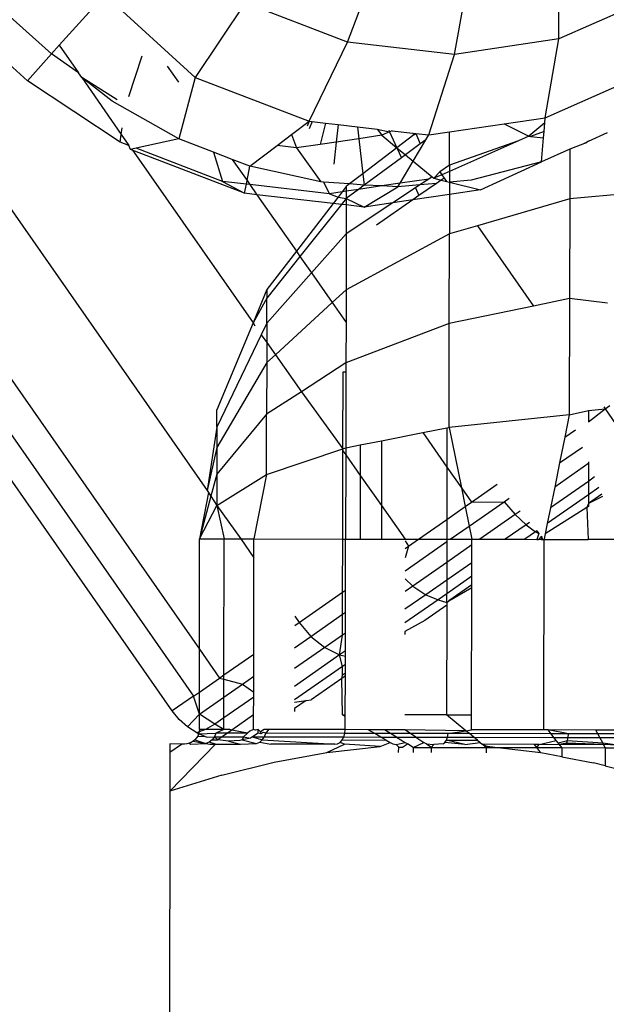
# Model space of a CAD drawing. Units: metres. Extents: x -4.55 to 5.02, y -3.56 to 3.85.
# Drawn here: x -1.46 to -1.45, y 0.72 to 0.74 of the extents above; entities that cross this region are included whole.
import ezdxf

# ---------------------------------------------------------------- set-up
doc = ezdxf.new("R2010")
doc.units = ezdxf.units.M

msp = doc.modelspace()

# ---------------------------------------------------------------- linework, layer by layer
for p, q in [((-1.454775, 0.735783), (-1.457202, 0.737954)), ((-1.449635, 0.73599), (-1.448965, 0.737749)), ((-1.445959, 0.736044), (-1.445964, 0.737793)), ((-1.447775, 0.735776), (-1.447446, 0.737575)), ((-1.453851, 0.736813), (-1.45464, 0.735934)), ((-1.45228, 0.735376), (-1.453851, 0.736813)), ((-1.444313, 0.736775), (-1.445959, 0.736044)), ((-1.451413, 0.736672), (-1.45228, 0.735376)), ((-1.449635, 0.73599), (-1.451413, 0.736672)), ((-1.445959, 0.736044), (-1.447775, 0.735776)), ((-1.446198, 0.734676), (-1.445959, 0.736044)), ((-1.454775, 0.735783), (-1.45464, 0.735934)), ((-1.45464, 0.735934), (-1.454308, 0.735457)), ((-1.450297, 0.734616), (-1.449635, 0.73599)), ((-1.447775, 0.735776), (-1.449635, 0.73599)), ((-1.455192, 0.735319), (-1.455639, 0.73572)), ((-1.454775, 0.735783), (-1.455192, 0.735319)), ((-1.454308, 0.735457), (-1.454775, 0.735783)), ((-1.453435, 0.735044), (-1.453198, 0.73575)), ((-1.448222, 0.734377), (-1.447775, 0.735776)), ((-1.452768, 0.735574), (-1.452571, 0.735292)), ((-1.45425, 0.735373), (-1.454308, 0.735457)), ((-1.453636, 0.734986), (-1.45425, 0.735373)), ((-1.453723, 0.734961), (-1.45425, 0.735373)), ((-1.45425, 0.735373), (-1.453565, 0.734385)), ((-1.45228, 0.735376), (-1.452563, 0.734308)), ((-1.45228, 0.735376), (-1.450297, 0.734616)), ((-1.446198, 0.734676), (-1.444361, 0.735491)), ((-1.453585, 0.734252), (-1.455192, 0.735319)), ((-1.45677, 0.734932), (-1.452073, 0.728199)), ((-1.452563, 0.734308), (-1.453723, 0.734961)), ((-1.446909, 0.734571), (-1.446198, 0.734676)), ((-1.446205, 0.73459), (-1.446198, 0.734676)), ((-1.453565, 0.734385), (-1.453547, 0.734499)), ((-1.450606, 0.734382), (-1.450297, 0.734616)), ((-1.450297, 0.734616), (-1.450334, 0.734531)), ((-1.450245, 0.73461), (-1.450299, 0.734482)), ((-1.450297, 0.734616), (-1.450245, 0.73461)), ((-1.450245, 0.73461), (-1.450015, 0.734583)), ((-1.450015, 0.734583), (-1.45011, 0.73421)), ((-1.450015, 0.734583), (-1.449798, 0.734558)), ((-1.449798, 0.734558), (-1.44983, 0.734254)), ((-1.449798, 0.734558), (-1.449461, 0.73452)), ((-1.449461, 0.73452), (-1.449437, 0.734312)), ((-1.449461, 0.73452), (-1.449118, 0.73448)), ((-1.449118, 0.73448), (-1.449036, 0.734371)), ((-1.449118, 0.73448), (-1.448901, 0.734431)), ((-1.44786, 0.73443), (-1.446909, 0.734571)), ((-1.446909, 0.734571), (-1.446485, 0.734355)), ((-1.446205, 0.73459), (-1.446485, 0.734355)), ((-1.446218, 0.734435), (-1.446205, 0.73459)), ((-1.453585, 0.734252), (-1.453565, 0.734385)), ((-1.453565, 0.734385), (-1.453431, 0.734193)), ((-1.452563, 0.734308), (-1.453306, 0.734145)), ((-1.45196, 0.734077), (-1.452563, 0.734308)), ((-1.450858, 0.734192), (-1.450606, 0.734382)), ((-1.450606, 0.734382), (-1.450518, 0.734152)), ((-1.449437, 0.734312), (-1.44983, 0.734254)), ((-1.449036, 0.734371), (-1.449437, 0.734312)), ((-1.449437, 0.734312), (-1.449365, 0.733703)), ((-1.448901, 0.734431), (-1.449036, 0.734371)), ((-1.449036, 0.734371), (-1.448774, 0.734154)), ((-1.448913, 0.734457), (-1.448901, 0.734431)), ((-1.448858, 0.73445), (-1.448901, 0.734431)), ((-1.448901, 0.734431), (-1.448774, 0.734154)), ((-1.448858, 0.73445), (-1.4485, 0.734409)), ((-1.448479, 0.734379), (-1.448774, 0.734154)), ((-1.4485, 0.734409), (-1.448448, 0.734403)), ((-1.4485, 0.734409), (-1.448479, 0.734379)), ((-1.448479, 0.734379), (-1.448448, 0.734403)), ((-1.448448, 0.734403), (-1.448369, 0.734222)), ((-1.448448, 0.734403), (-1.448222, 0.734377)), ((-1.448271, 0.734294), (-1.448222, 0.734377)), ((-1.448222, 0.734377), (-1.44786, 0.73443)), ((-1.447861, 0.733849), (-1.44786, 0.73443)), ((-1.446485, 0.734355), (-1.446664, 0.734276)), ((-1.446485, 0.734355), (-1.446452, 0.734351)), ((-1.446218, 0.734435), (-1.446452, 0.734351)), ((-1.446452, 0.734351), (-1.446227, 0.734325)), ((-1.446262, 0.733909), (-1.446227, 0.734325)), ((-1.446227, 0.734325), (-1.446218, 0.734435)), ((-1.445447, 0.734271), (-1.445119, 0.734417)), ((-1.453431, 0.734193), (-1.453585, 0.734252)), ((-1.453405, 0.734123), (-1.453431, 0.734193)), ((-1.453306, 0.734145), (-1.45338, 0.734129)), ((-1.451807, 0.73357), (-1.453306, 0.734145)), ((-1.451329, 0.733835), (-1.450858, 0.734192)), ((-1.450518, 0.734152), (-1.450858, 0.734192)), ((-1.45011, 0.73421), (-1.450518, 0.734152)), ((-1.450518, 0.734152), (-1.450096, 0.733564)), ((-1.44983, 0.734254), (-1.45011, 0.73421)), ((-1.44983, 0.734254), (-1.44987, 0.733867)), ((-1.448774, 0.734154), (-1.449365, 0.733703)), ((-1.448774, 0.734154), (-1.448695, 0.733981)), ((-1.448774, 0.734154), (-1.448626, 0.734032)), ((-1.448369, 0.734222), (-1.448626, 0.734032)), ((-1.448492, 0.733922), (-1.448271, 0.734294)), ((-1.448271, 0.734294), (-1.448369, 0.734222)), ((-1.446664, 0.734276), (-1.447861, 0.733849)), ((-1.446664, 0.734276), (-1.447861, 0.733744)), ((-1.445486, 0.734239), (-1.445772, 0.734127)), ((-1.445513, 0.734242), (-1.445486, 0.734239)), ((-1.445447, 0.734271), (-1.445486, 0.734239)), ((-1.458153, 0.733967), (-1.452205, 0.725441)), ((-1.45338, 0.734129), (-1.453405, 0.734123)), ((-1.451421, 0.733363), (-1.453405, 0.734123)), ((-1.45338, 0.734129), (-1.451275, 0.731111)), ((-1.45196, 0.734077), (-1.451807, 0.73357)), ((-1.451636, 0.733953), (-1.45196, 0.734077)), ((-1.448695, 0.733981), (-1.449341, 0.733504)), ((-1.448626, 0.734032), (-1.448695, 0.733981)), ((-1.448626, 0.734032), (-1.448492, 0.733922)), ((-1.445772, 0.734127), (-1.446262, 0.733909)), ((-1.445772, 0.734127), (-1.445773, 0.733265)), ((-1.451329, 0.733835), (-1.451636, 0.733953)), ((-1.451636, 0.733953), (-1.451378, 0.733583)), ((-1.451378, 0.733583), (-1.451329, 0.733835)), ((-1.450096, 0.733564), (-1.451329, 0.733835)), ((-1.44872, 0.733537), (-1.448492, 0.733922)), ((-1.448492, 0.733922), (-1.448162, 0.733649)), ((-1.447861, 0.733849), (-1.448031, 0.733736)), ((-1.447861, 0.733849), (-1.447861, 0.733744)), ((-1.446262, 0.733909), (-1.447485, 0.733592)), ((-1.447322, 0.733423), (-1.446262, 0.733909)), ((-1.458604, 0.733652), (-1.452309, 0.724627)), ((-1.449365, 0.733703), (-1.449596, 0.733526)), ((-1.449365, 0.733703), (-1.449341, 0.733504)), ((-1.448162, 0.733649), (-1.44822, 0.733611)), ((-1.448162, 0.733649), (-1.448131, 0.733624)), ((-1.448031, 0.733736), (-1.448131, 0.733624)), ((-1.447995, 0.733685), (-1.448131, 0.733624)), ((-1.448131, 0.733624), (-1.448005, 0.733593)), ((-1.448031, 0.733736), (-1.447995, 0.733685)), ((-1.447955, 0.733628), (-1.448005, 0.733593)), ((-1.447861, 0.733744), (-1.447995, 0.733685)), ((-1.447995, 0.733685), (-1.447955, 0.733628)), ((-1.447955, 0.733628), (-1.447915, 0.73357)), ((-1.447861, 0.733744), (-1.44786, 0.733557)), ((-1.451807, 0.73357), (-1.451421, 0.733363)), ((-1.45139, 0.733522), (-1.451807, 0.73357)), ((-1.451421, 0.733363), (-1.45139, 0.733522)), ((-1.45139, 0.733522), (-1.451378, 0.733583)), ((-1.451331, 0.733516), (-1.45139, 0.733522)), ((-1.451378, 0.733583), (-1.451331, 0.733516)), ((-1.449946, 0.733356), (-1.451331, 0.733516)), ((-1.451331, 0.733516), (-1.451208, 0.733339)), ((-1.45005, 0.733554), (-1.450096, 0.733564)), ((-1.45005, 0.733554), (-1.449946, 0.733356)), ((-1.449596, 0.733526), (-1.45005, 0.733554)), ((-1.449655, 0.733481), (-1.449726, 0.733389)), ((-1.449596, 0.733526), (-1.449655, 0.733481)), ((-1.449655, 0.733481), (-1.449655, 0.733399)), ((-1.449341, 0.733504), (-1.449596, 0.733526)), ((-1.449341, 0.733504), (-1.44944, 0.733431)), ((-1.449038, 0.73349), (-1.44944, 0.733431)), ((-1.449346, 0.733124), (-1.448758, 0.733473)), ((-1.449038, 0.73349), (-1.449341, 0.733504)), ((-1.44872, 0.733537), (-1.449038, 0.73349)), ((-1.448758, 0.733473), (-1.449038, 0.73349)), ((-1.448454, 0.733456), (-1.448843, 0.733199)), ((-1.448758, 0.733473), (-1.44872, 0.733537)), ((-1.448375, 0.733508), (-1.448758, 0.733473)), ((-1.44822, 0.733611), (-1.44872, 0.733537)), ((-1.448375, 0.733508), (-1.448454, 0.733456)), ((-1.448454, 0.733456), (-1.448392, 0.733322)), ((-1.448087, 0.733535), (-1.448392, 0.733322)), ((-1.44822, 0.733611), (-1.448375, 0.733508)), ((-1.448087, 0.733535), (-1.448375, 0.733508)), ((-1.448005, 0.733593), (-1.448087, 0.733535)), ((-1.448005, 0.733593), (-1.447915, 0.73357)), ((-1.447915, 0.73357), (-1.44786, 0.733557)), ((-1.447861, 0.733494), (-1.447862, 0.733343)), ((-1.44786, 0.733557), (-1.447861, 0.733494)), ((-1.447485, 0.733592), (-1.44786, 0.733557)), ((-1.44786, 0.733557), (-1.447322, 0.733423)), ((-1.452677, 0.724371), (-1.458972, 0.733395)), ((-1.451208, 0.733339), (-1.451421, 0.733363)), ((-1.451208, 0.733339), (-1.450522, 0.732355)), ((-1.449882, 0.733186), (-1.451208, 0.733339)), ((-1.449726, 0.733389), (-1.449946, 0.733356)), ((-1.449946, 0.733356), (-1.449796, 0.733298)), ((-1.449796, 0.733298), (-1.449882, 0.733186)), ((-1.449726, 0.733389), (-1.449796, 0.733298)), ((-1.449796, 0.733298), (-1.449655, 0.733272)), ((-1.449655, 0.733399), (-1.449726, 0.733389)), ((-1.44944, 0.733431), (-1.449655, 0.733272)), ((-1.44944, 0.733431), (-1.449655, 0.733399)), ((-1.449655, 0.733399), (-1.449655, 0.733272)), ((-1.447862, 0.733343), (-1.448496, 0.73325)), ((-1.448392, 0.733322), (-1.448496, 0.73325)), ((-1.447862, 0.733343), (-1.447863, 0.732657)), ((-1.447322, 0.733423), (-1.447862, 0.733343)), ((-1.444338, 0.733396), (-1.445773, 0.733265)), ((-1.449882, 0.733186), (-1.450522, 0.732355)), ((-1.449737, 0.733169), (-1.450459, 0.732264)), ((-1.449737, 0.733169), (-1.449882, 0.733186)), ((-1.449655, 0.733272), (-1.449737, 0.733169)), ((-1.449656, 0.73316), (-1.449737, 0.733169)), ((-1.449655, 0.733272), (-1.449656, 0.73316)), ((-1.448843, 0.733199), (-1.449656, 0.73266)), ((-1.449656, 0.73316), (-1.449656, 0.73266)), ((-1.449346, 0.733124), (-1.449656, 0.73316)), ((-1.449655, 0.733272), (-1.449346, 0.733124)), ((-1.448843, 0.733199), (-1.449346, 0.733124)), ((-1.448496, 0.73325), (-1.449131, 0.732807)), ((-1.448496, 0.73325), (-1.448843, 0.733199)), ((-1.445773, 0.733265), (-1.447376, 0.732799)), ((-1.445773, 0.733265), (-1.445776, 0.731533)), ((-1.447376, 0.732799), (-1.447863, 0.732657)), ((-1.447376, 0.732799), (-1.446403, 0.731404)), ((-1.449656, 0.73266), (-1.450261, 0.731981)), ((-1.449656, 0.73266), (-1.449658, 0.731687)), ((-1.447863, 0.732657), (-1.449658, 0.731687)), ((-1.447866, 0.731104), (-1.447863, 0.732657)), ((-1.450459, 0.732264), (-1.451035, 0.731542)), ((-1.450522, 0.732355), (-1.451034, 0.731689)), ((-1.450522, 0.732355), (-1.450459, 0.732264)), ((-1.450459, 0.732264), (-1.450261, 0.731981)), ((-1.450261, 0.731981), (-1.451035, 0.731109)), ((-1.450261, 0.731981), (-1.4499, 0.731464)), ((-1.451034, 0.731689), (-1.451275, 0.731111)), ((-1.451034, 0.731689), (-1.451035, 0.731542)), ((-1.449658, 0.731687), (-1.4499, 0.731464)), ((-1.449658, 0.731687), (-1.449659, 0.731119)), ((-1.451035, 0.731542), (-1.451275, 0.731111)), ((-1.451035, 0.731109), (-1.451035, 0.731542)), ((-1.4499, 0.731464), (-1.450887, 0.730558)), ((-1.4499, 0.731464), (-1.449659, 0.731119)), ((-1.446403, 0.731404), (-1.447866, 0.731104)), ((-1.445776, 0.731533), (-1.446403, 0.731404)), ((-1.445776, 0.731533), (-1.44578, 0.729515)), ((-1.445115, 0.731457), (-1.445776, 0.731533)), ((-1.451275, 0.731111), (-1.451903, 0.729602)), ((-1.451275, 0.731111), (-1.451241, 0.731063)), ((-1.451035, 0.731109), (-1.451132, 0.730907)), ((-1.451035, 0.731109), (-1.451036, 0.73077)), ((-1.449659, 0.731119), (-1.44966, 0.730419)), ((-1.447866, 0.731104), (-1.44966, 0.730419)), ((-1.447869, 0.729295), (-1.447866, 0.731104)), ((-1.451132, 0.730907), (-1.451904, 0.729302)), ((-1.451132, 0.730907), (-1.451036, 0.73077)), ((-1.451036, 0.73077), (-1.451037, 0.730421)), ((-1.451036, 0.73077), (-1.450887, 0.730558)), ((-1.450887, 0.730558), (-1.451037, 0.730421)), ((-1.450887, 0.730558), (-1.450435, 0.729916)), ((-1.451037, 0.730421), (-1.451904, 0.728946)), ((-1.451037, 0.730421), (-1.451038, 0.729524)), ((-1.44966, 0.730419), (-1.450435, 0.729916)), ((-1.44966, 0.730419), (-1.449661, 0.730261)), ((-1.449713, 0.728925), (-1.449711, 0.730261)), ((-1.449711, 0.730261), (-1.449661, 0.730261)), ((-1.449661, 0.730261), (-1.449663, 0.728942)), ((-1.450435, 0.729916), (-1.451038, 0.729524)), ((-1.450435, 0.729916), (-1.449713, 0.728925)), ((-1.451038, 0.729524), (-1.451905, 0.728482)), ((-1.451904, 0.729302), (-1.451903, 0.729602)), ((-1.45104, 0.72848), (-1.451038, 0.729524)), ((-1.44578, 0.729515), (-1.445446, 0.729591)), ((-1.445447, 0.729394), (-1.445157, 0.729617)), ((-1.445446, 0.729591), (-1.445447, 0.729394)), ((-1.445446, 0.729591), (-1.445157, 0.729617)), ((-1.44518, 0.729651), (-1.445157, 0.729617)), ((-1.445157, 0.729617), (-1.445073, 0.729675)), ((-1.445157, 0.729617), (-1.444976, 0.729357)), ((-1.44578, 0.729515), (-1.447869, 0.729295)), ((-1.44578, 0.729515), (-1.445858, 0.729127)), ((-1.451904, 0.729302), (-1.452073, 0.728199)), ((-1.451904, 0.729302), (-1.451904, 0.728946)), ((-1.44904, 0.729064), (-1.448324, 0.729205)), ((-1.448324, 0.729205), (-1.447905, 0.729288)), ((-1.448324, 0.729205), (-1.447906, 0.728605)), ((-1.447905, 0.729288), (-1.447906, 0.728605)), ((-1.447905, 0.729288), (-1.447869, 0.729295)), ((-1.447869, 0.729295), (-1.447655, 0.728246)), ((-1.445858, 0.729127), (-1.445674, 0.729256)), ((-1.449411, 0.728991), (-1.44904, 0.729064)), ((-1.44904, 0.729064), (-1.449042, 0.727938)), ((-1.445858, 0.729127), (-1.445949, 0.728678)), ((-1.451904, 0.728946), (-1.452073, 0.728199)), ((-1.451904, 0.728946), (-1.451905, 0.728482)), ((-1.45104, 0.72848), (-1.449713, 0.728925)), ((-1.449716, 0.727357), (-1.449714, 0.728891)), ((-1.449714, 0.728891), (-1.449713, 0.728925)), ((-1.449714, 0.728891), (-1.449663, 0.72882)), ((-1.449713, 0.728925), (-1.449663, 0.728942)), ((-1.449663, 0.728942), (-1.449411, 0.728991)), ((-1.449663, 0.728942), (-1.449663, 0.72882)), ((-1.449411, 0.728991), (-1.449412, 0.728463)), ((-1.445949, 0.728678), (-1.445552, 0.728955)), ((-1.449663, 0.72882), (-1.449666, 0.727357)), ((-1.449663, 0.72882), (-1.449412, 0.728463)), ((-1.445949, 0.728678), (-1.446034, 0.728259)), ((-1.445438, 0.728676), (-1.446034, 0.728259)), ((-1.445448, 0.7287), (-1.445448, 0.728359)), ((-1.447906, 0.728605), (-1.447907, 0.727698)), ((-1.447906, 0.728605), (-1.447655, 0.728246)), ((-1.451905, 0.728482), (-1.452006, 0.728102)), ((-1.451905, 0.728482), (-1.451906, 0.727941)), ((-1.451906, 0.727941), (-1.45104, 0.72848)), ((-1.45104, 0.72848), (-1.451258, 0.72736)), ((-1.449412, 0.728463), (-1.449414, 0.727357)), ((-1.449412, 0.728463), (-1.449042, 0.727938)), ((-1.445448, 0.728359), (-1.446107, 0.7279)), ((-1.445448, 0.728359), (-1.445449, 0.728122)), ((-1.44534, 0.728435), (-1.445448, 0.728359)), ((-1.452051, 0.728167), (-1.452202, 0.727361)), ((-1.452073, 0.728199), (-1.452051, 0.728167)), ((-1.452051, 0.728167), (-1.452006, 0.728102)), ((-1.447655, 0.728246), (-1.447589, 0.72792)), ((-1.447655, 0.728246), (-1.447481, 0.727996)), ((-1.447481, 0.727996), (-1.447032, 0.728309)), ((-1.446034, 0.728259), (-1.446107, 0.7279)), ((-1.445264, 0.728251), (-1.445449, 0.728122)), ((-1.452006, 0.728102), (-1.452202, 0.727361)), ((-1.452006, 0.728102), (-1.451906, 0.727941)), ((-1.447589, 0.72792), (-1.447481, 0.727996)), ((-1.44752, 0.727582), (-1.446913, 0.728006)), ((-1.447481, 0.727996), (-1.446913, 0.728006)), ((-1.446913, 0.728006), (-1.446826, 0.728067)), ((-1.446913, 0.728006), (-1.446719, 0.727782)), ((-1.445449, 0.728122), (-1.446163, 0.727624)), ((-1.445217, 0.728135), (-1.445449, 0.727973)), ((-1.445449, 0.728122), (-1.445449, 0.727973)), ((-1.445201, 0.728095), (-1.445449, 0.727973)), ((-1.452202, 0.727361), (-1.451906, 0.727941)), ((-1.451906, 0.727941), (-1.451778, 0.727361)), ((-1.451906, 0.727941), (-1.451488, 0.72736)), ((-1.449042, 0.727938), (-1.449043, 0.727356)), ((-1.449042, 0.727938), (-1.448632, 0.727355)), ((-1.447907, 0.727698), (-1.447589, 0.72792)), ((-1.447589, 0.72792), (-1.44752, 0.727582)), ((-1.446634, 0.727841), (-1.446719, 0.727782)), ((-1.445477, 0.727903), (-1.446198, 0.72745)), ((-1.446107, 0.7279), (-1.446163, 0.727624)), ((-1.445449, 0.727973), (-1.445477, 0.727903)), ((-1.445449, 0.727922), (-1.445477, 0.727903)), ((-1.445477, 0.727903), (-1.44545, 0.72735)), ((-1.445449, 0.727973), (-1.445449, 0.727922)), ((-1.448399, 0.727355), (-1.447907, 0.727698)), ((-1.447907, 0.727698), (-1.447908, 0.727354)), ((-1.446719, 0.727782), (-1.447333, 0.727353)), ((-1.446719, 0.727782), (-1.446532, 0.727603)), ((-1.44647, 0.727647), (-1.446532, 0.727603)), ((-1.447848, 0.727354), (-1.44752, 0.727582)), ((-1.44752, 0.727582), (-1.447474, 0.727353)), ((-1.446532, 0.727603), (-1.446892, 0.727352)), ((-1.446368, 0.727481), (-1.446553, 0.727352)), ((-1.446532, 0.727603), (-1.446368, 0.727481)), ((-1.446345, 0.7275), (-1.446368, 0.727481)), ((-1.446368, 0.727481), (-1.446307, 0.727455)), ((-1.446345, 0.7275), (-1.446307, 0.727455)), ((-1.446163, 0.727624), (-1.446198, 0.72745)), ((-1.452205, 0.725441), (-1.452202, 0.727361)), ((-1.452202, 0.727361), (-1.451778, 0.727361)), ((-1.451782, 0.724995), (-1.451778, 0.727361)), ((-1.451778, 0.727361), (-1.451488, 0.72736)), ((-1.451488, 0.72736), (-1.451258, 0.72736)), ((-1.451488, 0.72736), (-1.451259, 0.727032)), ((-1.451259, 0.727032), (-1.451258, 0.72736)), ((-1.451258, 0.72736), (-1.449716, 0.727357)), ((-1.449718, 0.726435), (-1.449716, 0.727357)), ((-1.449716, 0.727357), (-1.449666, 0.727357)), ((-1.449667, 0.72647), (-1.449666, 0.727357)), ((-1.449666, 0.727357), (-1.449414, 0.727357)), ((-1.449414, 0.727357), (-1.449043, 0.727356)), ((-1.449043, 0.727356), (-1.448632, 0.727355)), ((-1.448633, 0.726806), (-1.447908, 0.727312)), ((-1.448632, 0.727355), (-1.448399, 0.727355)), ((-1.448632, 0.727323), (-1.448571, 0.727235)), ((-1.448571, 0.727235), (-1.448399, 0.727355)), ((-1.448399, 0.727355), (-1.447908, 0.727354)), ((-1.447908, 0.727312), (-1.447909, 0.726952)), ((-1.447908, 0.727354), (-1.447908, 0.727312)), ((-1.447908, 0.727354), (-1.447848, 0.727354)), ((-1.447848, 0.727354), (-1.447474, 0.727353)), ((-1.447474, 0.727353), (-1.447333, 0.727353)), ((-1.447474, 0.727255), (-1.447474, 0.727353)), ((-1.447333, 0.727353), (-1.446892, 0.727352)), ((-1.446892, 0.727352), (-1.446553, 0.727352)), ((-1.446553, 0.727352), (-1.446345, 0.727351)), ((-1.446307, 0.727455), (-1.446345, 0.727351)), ((-1.446345, 0.727351), (-1.446316, 0.727351)), ((-1.446264, 0.727405), (-1.446316, 0.727351)), ((-1.446268, 0.727351), (-1.446316, 0.727351)), ((-1.446264, 0.727405), (-1.446268, 0.727351)), ((-1.446237, 0.727373), (-1.446268, 0.727351)), ((-1.446268, 0.727351), (-1.446218, 0.727351)), ((-1.446224, 0.72404), (-1.446218, 0.727351)), ((-1.44621, 0.727391), (-1.446218, 0.727351)), ((-1.446218, 0.727351), (-1.44545, 0.72735)), ((-1.446198, 0.72745), (-1.44621, 0.727391)), ((-1.443542, 0.727346), (-1.44545, 0.72735)), ((-1.448633, 0.727192), (-1.448571, 0.727235)), ((-1.448571, 0.727235), (-1.448633, 0.72703)), ((-1.447474, 0.727255), (-1.447909, 0.726952)), ((-1.447474, 0.726946), (-1.447474, 0.727255)), ((-1.451262, 0.725358), (-1.451259, 0.727032)), ((-1.447909, 0.726952), (-1.4485, 0.726539)), ((-1.447909, 0.726952), (-1.447909, 0.726643)), ((-1.447474, 0.726946), (-1.447909, 0.726643)), ((-1.447475, 0.726709), (-1.447474, 0.726946)), ((-1.448634, 0.726666), (-1.4485, 0.726539)), ((-1.447909, 0.726643), (-1.448275, 0.726387)), ((-1.447475, 0.726709), (-1.44791, 0.726405)), ((-1.447909, 0.726643), (-1.44791, 0.726405)), ((-1.447475, 0.72656), (-1.447475, 0.726709)), ((-1.449718, 0.726435), (-1.449667, 0.72647)), ((-1.449668, 0.726084), (-1.449667, 0.72647)), ((-1.4485, 0.726539), (-1.448634, 0.726446)), ((-1.4485, 0.726539), (-1.448275, 0.726387)), ((-1.447475, 0.72656), (-1.44787, 0.726284)), ((-1.44787, 0.726284), (-1.447475, 0.726515)), ((-1.447479, 0.724301), (-1.447475, 0.726515)), ((-1.447475, 0.726515), (-1.447475, 0.72656)), ((-1.450474, 0.725907), (-1.449718, 0.726435)), ((-1.449718, 0.726049), (-1.449718, 0.726435)), ((-1.448275, 0.726387), (-1.448635, 0.726137)), ((-1.44806, 0.7263), (-1.448635, 0.725899)), ((-1.448275, 0.726387), (-1.44806, 0.7263)), ((-1.44791, 0.726405), (-1.44806, 0.7263)), ((-1.44806, 0.7263), (-1.44791, 0.726256)), ((-1.44791, 0.726256), (-1.44791, 0.726405)), ((-1.44791, 0.726256), (-1.44787, 0.726284)), ((-1.44791, 0.726209), (-1.448288, 0.725942)), ((-1.44791, 0.726209), (-1.447913, 0.724302)), ((-1.44791, 0.726256), (-1.44791, 0.726209)), ((-1.450551, 0.726017), (-1.450474, 0.725907)), ((-1.450269, 0.725665), (-1.449718, 0.726049)), ((-1.449719, 0.725689), (-1.449718, 0.726049)), ((-1.449718, 0.726049), (-1.449668, 0.726084)), ((-1.449669, 0.725724), (-1.449668, 0.726084)), ((-1.448288, 0.725942), (-1.448635, 0.72575)), ((-1.450551, 0.725854), (-1.450474, 0.725907)), ((-1.450474, 0.725907), (-1.450269, 0.725665)), ((-1.450552, 0.725468), (-1.450269, 0.725665)), ((-1.450269, 0.725665), (-1.45003, 0.725472)), ((-1.449719, 0.725689), (-1.45003, 0.725472)), ((-1.449772, 0.725343), (-1.449719, 0.725689)), ((-1.449669, 0.725724), (-1.449719, 0.725689)), ((-1.449669, 0.725415), (-1.449669, 0.725724)), ((-1.448635, 0.72575), (-1.448635, 0.725699)), ((-1.452206, 0.724699), (-1.452205, 0.725441)), ((-1.452205, 0.725441), (-1.451857, 0.724942)), ((-1.45003, 0.725472), (-1.450552, 0.725108)), ((-1.45003, 0.725472), (-1.449772, 0.725343)), ((-1.449669, 0.725415), (-1.449772, 0.725343)), ((-1.449669, 0.72532), (-1.449669, 0.725415)), ((-1.451782, 0.724995), (-1.451262, 0.725358)), ((-1.451262, 0.724972), (-1.451262, 0.725358)), ((-1.449772, 0.725343), (-1.450553, 0.724798)), ((-1.44972, 0.725142), (-1.449772, 0.725343)), ((-1.449772, 0.725343), (-1.449669, 0.72532)), ((-1.449669, 0.725178), (-1.449669, 0.72532)), ((-1.44972, 0.725142), (-1.450553, 0.724561)), ((-1.449669, 0.725178), (-1.44972, 0.725142)), ((-1.44972, 0.724993), (-1.44972, 0.725142)), ((-1.44967, 0.725029), (-1.449669, 0.725178)), ((-1.452206, 0.724699), (-1.451857, 0.724942)), ((-1.451857, 0.724942), (-1.451782, 0.724995)), ((-1.451857, 0.724942), (-1.451783, 0.724922)), ((-1.451783, 0.724922), (-1.451782, 0.724995)), ((-1.451783, 0.724922), (-1.451459, 0.724835)), ((-1.451783, 0.724608), (-1.451783, 0.724922)), ((-1.451459, 0.724835), (-1.451262, 0.724972)), ((-1.451263, 0.724696), (-1.451262, 0.724972)), ((-1.44973, 0.724936), (-1.450264, 0.724563)), ((-1.44973, 0.724936), (-1.44972, 0.724993)), ((-1.44967, 0.724978), (-1.44973, 0.724936)), ((-1.449722, 0.724305), (-1.44973, 0.724936)), ((-1.44967, 0.725029), (-1.44972, 0.724993)), ((-1.449671, 0.724305), (-1.44967, 0.724978)), ((-1.44967, 0.724978), (-1.44967, 0.725029)), ((-1.451783, 0.724608), (-1.451459, 0.724835)), ((-1.451459, 0.724835), (-1.451263, 0.724696)), ((-1.452309, 0.724627), (-1.452677, 0.724371)), ((-1.452309, 0.724627), (-1.452206, 0.724699)), ((-1.452207, 0.724313), (-1.452309, 0.724627)), ((-1.452207, 0.724313), (-1.452206, 0.724699)), ((-1.452207, 0.724313), (-1.451783, 0.724608)), ((-1.451263, 0.724612), (-1.451784, 0.724248)), ((-1.451784, 0.724248), (-1.451783, 0.724608)), ((-1.451264, 0.724303), (-1.451263, 0.724612)), ((-1.451263, 0.724612), (-1.451263, 0.724696)), ((-1.45035, 0.724554), (-1.450264, 0.724563)), ((-1.45035, 0.724554), (-1.450553, 0.724412)), ((-1.450553, 0.724521), (-1.45035, 0.724554)), ((-1.450553, 0.724412), (-1.450553, 0.724361)), ((-1.452555, 0.724222), (-1.452677, 0.724371)), ((-1.452412, 0.724095), (-1.452555, 0.724222)), ((-1.452207, 0.724313), (-1.452412, 0.724095)), ((-1.451941, 0.724139), (-1.452207, 0.724313)), ((-1.452207, 0.72405), (-1.452207, 0.724313)), ((-1.451784, 0.724248), (-1.451941, 0.724139)), ((-1.451784, 0.72405), (-1.451784, 0.724248)), ((-1.451264, 0.724303), (-1.451642, 0.724038)), ((-1.451264, 0.724049), (-1.451264, 0.724303)), ((-1.449671, 0.724276), (-1.449722, 0.724305)), ((-1.449722, 0.724305), (-1.449671, 0.724305)), ((-1.449671, 0.724276), (-1.449671, 0.724305)), ((-1.449671, 0.724046), (-1.449671, 0.724276)), ((-1.447913, 0.724302), (-1.448638, 0.724303)), ((-1.447913, 0.724302), (-1.447479, 0.724301)), ((-1.447577, 0.724026), (-1.447913, 0.724302)), ((-1.44748, 0.724042), (-1.447479, 0.724301)), ((-1.45225, 0.723992), (-1.452412, 0.724095)), ((-1.452207, 0.72405), (-1.452212, 0.724007)), ((-1.452101, 0.72405), (-1.452212, 0.724007)), ((-1.452101, 0.72405), (-1.452207, 0.72405)), ((-1.451941, 0.724139), (-1.452101, 0.72405)), ((-1.451784, 0.72405), (-1.452101, 0.72405)), ((-1.451784, 0.72405), (-1.451941, 0.724139)), ((-1.451784, 0.72405), (-1.451921, 0.723984)), ((-1.451675, 0.724049), (-1.451784, 0.72405)), ((-1.451642, 0.724038), (-1.451675, 0.724049)), ((-1.451264, 0.724049), (-1.451331, 0.724019)), ((-1.451233, 0.724039), (-1.451264, 0.724049)), ((-1.451187, 0.724049), (-1.451233, 0.724039)), ((-1.451187, 0.723983), (-1.451187, 0.724049)), ((-1.451142, 0.72401), (-1.451187, 0.724049)), ((-1.451081, 0.724048), (-1.451142, 0.72401)), ((-1.451008, 0.724048), (-1.451081, 0.724048)), ((-1.451008, 0.724048), (-1.451055, 0.723982)), ((-1.449671, 0.724046), (-1.451008, 0.724048)), ((-1.449678, 0.72398), (-1.449671, 0.724046)), ((-1.449273, 0.724045), (-1.449671, 0.724046)), ((-1.449159, 0.723979), (-1.449273, 0.724045)), ((-1.448993, 0.724045), (-1.449273, 0.724045)), ((-1.452257, 0.723901), (-1.452283, 0.72387)), ((-1.452236, 0.723935), (-1.452257, 0.723901)), ((-1.452212, 0.724007), (-1.45225, 0.723992)), ((-1.452221, 0.723972), (-1.45225, 0.723992)), ((-1.452221, 0.723972), (-1.452236, 0.723935)), ((-1.452236, 0.723935), (-1.452107, 0.723929)), ((-1.452212, 0.724007), (-1.452221, 0.723972)), ((-1.452221, 0.723972), (-1.451921, 0.723984)), ((-1.452107, 0.723929), (-1.452221, 0.723972)), ((-1.452107, 0.723929), (-1.452074, 0.723915)), ((-1.452074, 0.723915), (-1.451946, 0.723923)), ((-1.451946, 0.723923), (-1.451985, 0.72387)), ((-1.451921, 0.723984), (-1.451946, 0.723923)), ((-1.451946, 0.723923), (-1.451809, 0.723922)), ((-1.451889, 0.723867), (-1.451946, 0.723923)), ((-1.451721, 0.723984), (-1.451921, 0.723984)), ((-1.451809, 0.723922), (-1.451889, 0.723867)), ((-1.451721, 0.723984), (-1.451809, 0.723922)), ((-1.451809, 0.723922), (-1.451438, 0.723922)), ((-1.451642, 0.724038), (-1.451721, 0.723984)), ((-1.45137, 0.723983), (-1.451721, 0.723984)), ((-1.45137, 0.723983), (-1.451642, 0.724038)), ((-1.451438, 0.723922), (-1.451462, 0.723869)), ((-1.451319, 0.7239), (-1.451462, 0.723869)), ((-1.45137, 0.723983), (-1.451438, 0.723922)), ((-1.451438, 0.723922), (-1.451319, 0.7239)), ((-1.451331, 0.724019), (-1.45137, 0.723983)), ((-1.451285, 0.723921), (-1.451319, 0.7239)), ((-1.451187, 0.723983), (-1.451285, 0.723921)), ((-1.451285, 0.723921), (-1.451077, 0.723921)), ((-1.451285, 0.723921), (-1.451113, 0.723868)), ((-1.45114, 0.72397), (-1.451187, 0.723983)), ((-1.451142, 0.72401), (-1.45114, 0.72397)), ((-1.451097, 0.723996), (-1.45114, 0.72397)), ((-1.451113, 0.723868), (-1.451077, 0.723921)), ((-1.451055, 0.723982), (-1.451097, 0.723996)), ((-1.451077, 0.723921), (-1.451055, 0.723982)), ((-1.451077, 0.723921), (-1.449696, 0.723919)), ((-1.449678, 0.72398), (-1.451055, 0.723982)), ((-1.449725, 0.723866), (-1.449696, 0.723919)), ((-1.449696, 0.723919), (-1.449678, 0.72398)), ((-1.449696, 0.723919), (-1.449053, 0.723917)), ((-1.449159, 0.723979), (-1.449678, 0.72398)), ((-1.448885, 0.723979), (-1.449159, 0.723979)), ((-1.449053, 0.723917), (-1.449159, 0.723979)), ((-1.449053, 0.723917), (-1.448784, 0.723917)), ((-1.448962, 0.723865), (-1.449053, 0.723917)), ((-1.448885, 0.723979), (-1.448993, 0.724045)), ((-1.448638, 0.724044), (-1.448993, 0.724045)), ((-1.448784, 0.723917), (-1.448885, 0.723979)), ((-1.448539, 0.723978), (-1.448885, 0.723979)), ((-1.448784, 0.723917), (-1.448446, 0.723916)), ((-1.448784, 0.723917), (-1.44863, 0.723823)), ((-1.447577, 0.724026), (-1.448638, 0.724044)), ((-1.448539, 0.723978), (-1.448638, 0.724044)), ((-1.448446, 0.723916), (-1.448539, 0.723978)), ((-1.447882, 0.723977), (-1.448539, 0.723978)), ((-1.448446, 0.723916), (-1.447895, 0.723915)), ((-1.448446, 0.723916), (-1.448306, 0.723823)), ((-1.447916, 0.723863), (-1.447895, 0.723915)), ((-1.447895, 0.723915), (-1.447882, 0.723977)), ((-1.447895, 0.723915), (-1.447441, 0.723915)), ((-1.447882, 0.723977), (-1.447577, 0.724026)), ((-1.447516, 0.723976), (-1.447882, 0.723977)), ((-1.447577, 0.724026), (-1.44748, 0.724042)), ((-1.447516, 0.723976), (-1.447577, 0.724026)), ((-1.446096, 0.723974), (-1.447516, 0.723976)), ((-1.447441, 0.723915), (-1.447516, 0.723976)), ((-1.446224, 0.72404), (-1.44748, 0.724042)), ((-1.447441, 0.723915), (-1.446047, 0.723912)), ((-1.447376, 0.723862), (-1.447441, 0.723915)), ((-1.446147, 0.72404), (-1.446224, 0.72404)), ((-1.445792, 0.723973), (-1.446147, 0.72404)), ((-1.445317, 0.724038), (-1.446147, 0.72404)), ((-1.446096, 0.723974), (-1.446147, 0.72404)), ((-1.445792, 0.723973), (-1.446096, 0.723974)), ((-1.446047, 0.723912), (-1.446096, 0.723974)), ((-1.446047, 0.723912), (-1.445798, 0.723912)), ((-1.446006, 0.723859), (-1.446047, 0.723912)), ((-1.445809, 0.723859), (-1.445798, 0.723912)), ((-1.445798, 0.723912), (-1.445792, 0.723973)), ((-1.445798, 0.723912), (-1.445249, 0.723911)), ((-1.445282, 0.723972), (-1.445792, 0.723973)), ((-1.445282, 0.723972), (-1.445317, 0.724038)), ((-1.443548, 0.724035), (-1.445317, 0.724038)), ((-1.443548, 0.723969), (-1.445282, 0.723972)), ((-1.445249, 0.723911), (-1.445282, 0.723972)), ((-1.445249, 0.723911), (-1.443548, 0.723908)), ((-1.4452, 0.723818), (-1.445249, 0.723911)), ((-1.452719, 0.722978), (-1.451925, 0.723795)), ((-1.452517, 0.723796), (-1.452718, 0.723797)), ((-1.452718, 0.723797), (-1.452718, 0.72376)), ((-1.452718, 0.723655), (-1.452517, 0.723796)), ((-1.452718, 0.72376), (-1.452718, 0.723655)), ((-1.452463, 0.723796), (-1.452517, 0.723796)), ((-1.452423, 0.723799), (-1.452463, 0.723796)), ((-1.452384, 0.723808), (-1.452423, 0.723799)), ((-1.452347, 0.723824), (-1.452384, 0.723808)), ((-1.452384, 0.723808), (-1.452353, 0.723796)), ((-1.452353, 0.723796), (-1.452096, 0.723804)), ((-1.452313, 0.723844), (-1.452347, 0.723824)), ((-1.452283, 0.72387), (-1.452313, 0.723844)), ((-1.452313, 0.723844), (-1.452096, 0.723804)), ((-1.452283, 0.72387), (-1.452096, 0.723804)), ((-1.452036, 0.723829), (-1.452096, 0.723804)), ((-1.452096, 0.723804), (-1.452027, 0.723795)), ((-1.451985, 0.72387), (-1.452036, 0.723829)), ((-1.451925, 0.723795), (-1.452036, 0.723829)), ((-1.452027, 0.723795), (-1.451925, 0.723795)), ((-1.451985, 0.72387), (-1.451889, 0.723867)), ((-1.451925, 0.723795), (-1.451491, 0.723794)), ((-1.451698, 0.723848), (-1.451889, 0.723867)), ((-1.451506, 0.723859), (-1.451698, 0.723848)), ((-1.451698, 0.723848), (-1.451491, 0.723794)), ((-1.451462, 0.723869), (-1.451506, 0.723859)), ((-1.451491, 0.723794), (-1.451212, 0.723803)), ((-1.451462, 0.723869), (-1.451212, 0.723803)), ((-1.451212, 0.723803), (-1.451158, 0.723828)), ((-1.451158, 0.723828), (-1.451113, 0.723868)), ((-1.451158, 0.723828), (-1.450967, 0.723793)), ((-1.451113, 0.723868), (-1.449852, 0.723792)), ((-1.449852, 0.723792), (-1.450967, 0.723793)), ((-1.44999, 0.723649), (-1.449684, 0.723791)), ((-1.44999, 0.723649), (-1.449066, 0.723754)), ((-1.449852, 0.723792), (-1.449805, 0.7238)), ((-1.449805, 0.7238), (-1.449762, 0.723825)), ((-1.449762, 0.723825), (-1.449725, 0.723866)), ((-1.449684, 0.723791), (-1.449762, 0.723825)), ((-1.449725, 0.723866), (-1.448962, 0.723865)), ((-1.449066, 0.723754), (-1.449684, 0.723791)), ((-1.449066, 0.723754), (-1.448892, 0.723824)), ((-1.448962, 0.723865), (-1.448892, 0.723824)), ((-1.448892, 0.723824), (-1.448848, 0.723798)), ((-1.448848, 0.723798), (-1.448788, 0.72379)), ((-1.448788, 0.72379), (-1.44863, 0.723823)), ((-1.448744, 0.723739), (-1.448788, 0.72379)), ((-1.448745, 0.723646), (-1.448744, 0.723739)), ((-1.448744, 0.723739), (-1.44868, 0.723739)), ((-1.44868, 0.723739), (-1.448588, 0.723798)), ((-1.44863, 0.723823), (-1.448588, 0.723798)), ((-1.44849, 0.723738), (-1.448588, 0.723798)), ((-1.44849, 0.723738), (-1.448306, 0.723823)), ((-1.44849, 0.723738), (-1.44849, 0.723646)), ((-1.44849, 0.723738), (-1.448178, 0.723738)), ((-1.448268, 0.723797), (-1.448306, 0.723823)), ((-1.448178, 0.723738), (-1.448268, 0.723797)), ((-1.448268, 0.723797), (-1.448133, 0.723789)), ((-1.448178, 0.723738), (-1.448133, 0.723789)), ((-1.448178, 0.723738), (-1.448178, 0.723646)), ((-1.448178, 0.723738), (-1.447223, 0.723736)), ((-1.447973, 0.723797), (-1.448133, 0.723789)), ((-1.447973, 0.723797), (-1.447942, 0.723822)), ((-1.447942, 0.723822), (-1.447916, 0.723863)), ((-1.447596, 0.723788), (-1.447942, 0.723822)), ((-1.447916, 0.723863), (-1.447376, 0.723862)), ((-1.447596, 0.723788), (-1.447916, 0.723863)), ((-1.447596, 0.723788), (-1.447327, 0.723821)), ((-1.447376, 0.723862), (-1.447327, 0.723821)), ((-1.447327, 0.723821), (-1.447296, 0.723796)), ((-1.447223, 0.723736), (-1.447296, 0.723796)), ((-1.447296, 0.723796), (-1.447201, 0.72375)), ((-1.446382, 0.723785), (-1.447296, 0.723796)), ((-1.447223, 0.723736), (-1.447223, 0.723644)), ((-1.447223, 0.723736), (-1.447076, 0.723736)), ((-1.447076, 0.723736), (-1.447201, 0.72375)), ((-1.446277, 0.723642), (-1.447076, 0.723736)), ((-1.447076, 0.723736), (-1.446344, 0.723734)), ((-1.446344, 0.723734), (-1.446382, 0.723785)), ((-1.446303, 0.723785), (-1.446382, 0.723785)), ((-1.446344, 0.723734), (-1.446303, 0.723785)), ((-1.446344, 0.723734), (-1.445907, 0.723734)), ((-1.446277, 0.723642), (-1.446344, 0.723734)), ((-1.446303, 0.723785), (-1.446006, 0.723859)), ((-1.446303, 0.723785), (-1.445954, 0.723793)), ((-1.445974, 0.723819), (-1.446006, 0.723859)), ((-1.445974, 0.723819), (-1.445809, 0.723859)), ((-1.445954, 0.723793), (-1.445974, 0.723819)), ((-1.445954, 0.723793), (-1.445823, 0.723819)), ((-1.445954, 0.723793), (-1.445839, 0.723793)), ((-1.445907, 0.723734), (-1.445954, 0.723793)), ((-1.445907, 0.723734), (-1.445908, 0.723573)), ((-1.445907, 0.723734), (-1.445154, 0.723732)), ((-1.445839, 0.723793), (-1.445823, 0.723819)), ((-1.445839, 0.723793), (-1.445186, 0.723792)), ((-1.445823, 0.723819), (-1.445809, 0.723859)), ((-1.445823, 0.723819), (-1.445186, 0.723792)), ((-1.445809, 0.723859), (-1.4452, 0.723818)), ((-1.4452, 0.723818), (-1.444943, 0.723783)), ((-1.445186, 0.723792), (-1.4452, 0.723818)), ((-1.445154, 0.723732), (-1.445186, 0.723792)), ((-1.445186, 0.723792), (-1.444943, 0.723783)), ((-1.445154, 0.723732), (-1.445155, 0.723418)), ((-1.445154, 0.723732), (-1.443549, 0.72373)), ((-1.452718, 0.723655), (-1.452719, 0.722978)), ((-1.450907, 0.72348), (-1.44999, 0.723649)), ((-1.445908, 0.723573), (-1.446277, 0.723642)), ((-1.445908, 0.723573), (-1.445361, 0.72347)), ((-1.451816, 0.723254), (-1.450907, 0.72348)), ((-1.445155, 0.723418), (-1.445361, 0.72347)), ((-1.445155, 0.723418), (-1.444452, 0.723241)), ((-1.451816, 0.723254), (-1.452719, 0.722978)), ((-1.452719, 0.722978), (-1.452734, 0.714427))]:
    msp.add_line(p, q)

doc.saveas('drawing.dxf')
